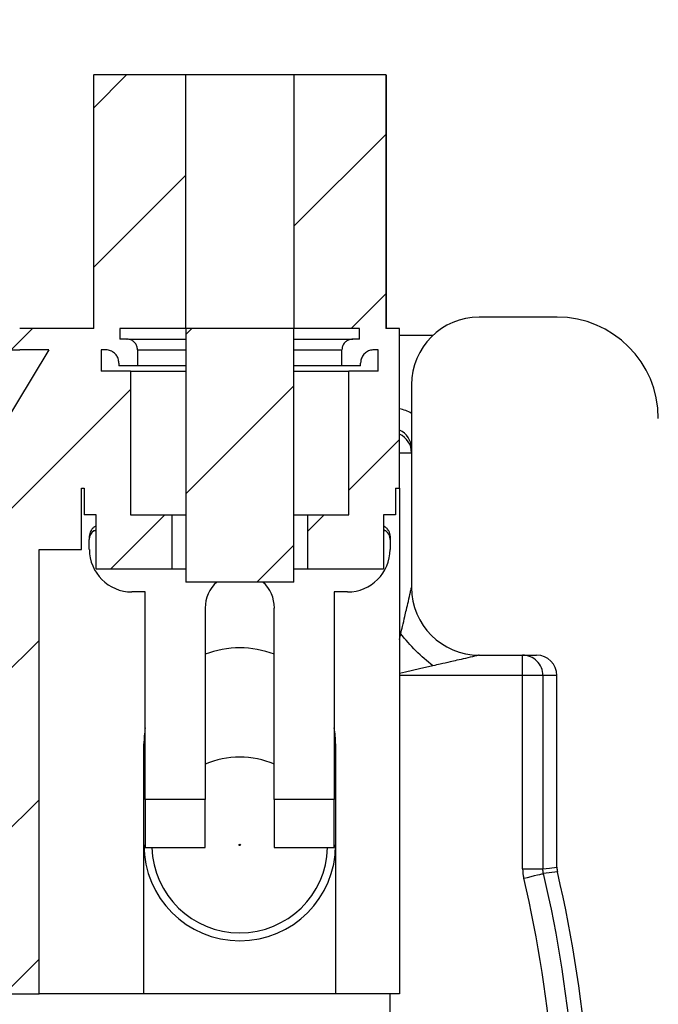
# Paper-space layout 'Sheet1(3)' of a CAD drawing. Units: inches. Extents: x 0.1 to 16.9, y 0.1 to 10.9.
# Drawn here: x 14 to 14.7, y 8.1 to 9.2 of the extents above; entities that cross this region are included whole.
import ezdxf

# ---------------------------------------------------------------- set-up
doc = ezdxf.new("R2010")
doc.units = ezdxf.units.IN
doc.header["$MEASUREMENT"] = 0

psp = doc.layouts.new('Sheet1(3)')

# ---------------------------------------------------------------- hatches: boundary and pattern name
at = {"linetype": 'Continuous', "lineweight": 18}
h = psp.add_hatch(dxfattribs=at)
h.set_pattern_fill('ANSI31', style=0)
edge = h.paths.add_edge_path(flags=0)
edge.add_ellipse((13.9801, 8.8971), major_axis=(-0.03, 0), ratio=0.984808, start_angle=0, end_angle=90, ccw=False)
edge.add_line((13.9501, 8.8971), (13.9501, 9.1658))
edge.add_ellipse((13.9051, 9.1658), major_axis=(0.045, 0), ratio=0.984808, start_angle=360, end_angle=450)
edge.add_line((13.9051, 9.2101), (13.903, 9.2101))
edge.add_line((13.903, 9.2101), (13.903, 9.1865))
edge.add_line((13.903, 9.1865), (13.9081, 9.1865))
edge.add_ellipse((13.9081, 9.1688), major_axis=(0.018, 0), ratio=0.984808, start_angle=0, end_angle=90, ccw=False)
edge.add_line((13.9261, 9.1688), (13.9261, 8.8971))
edge.add_ellipse((13.9801, 8.8971), major_axis=(-0.054, 0), ratio=0.984808, start_angle=360, end_angle=450)
edge.add_line((13.9801, 8.844), (14.0124, 8.844))
edge.add_line((14.0124, 8.844), (13.9593, 8.7554))
edge.add_line((13.9593, 8.7554), (13.9593, 8.28))
edge.add_line((13.9593, 8.28), (13.9298, 8.28))
edge.add_line((13.9298, 8.28), (13.9298, 8.1294))
edge.add_line((13.9298, 8.1294), (14.0015, 8.1294))
edge.add_line((14.0015, 8.1294), (14.0015, 8.6225))
edge.add_line((14.0015, 8.6225), (14.0488, 8.6225))
edge.add_line((14.0488, 8.6225), (14.0488, 8.6904))
edge.add_line((14.0488, 8.6904), (14.0514, 8.6904))
edge.add_line((14.0514, 8.6904), (14.0514, 8.6609))
edge.add_line((14.0514, 8.6609), (14.0647, 8.6609))
edge.add_line((14.0647, 8.6609), (14.0647, 8.6009))
edge.add_line((14.0647, 8.6009), (14.1492, 8.6009))
edge.add_line((14.1492, 8.6009), (14.1492, 8.6609))
edge.add_line((14.1492, 8.6609), (14.1031, 8.6609))
edge.add_line((14.1031, 8.6609), (14.1031, 8.8203))
edge.add_line((14.1031, 8.8203), (14.0706, 8.8203))
edge.add_line((14.0706, 8.8203), (14.0706, 8.844))
edge.add_line((14.0706, 8.844), (14.0753, 8.844))
edge.add_spline(control_points=[(14.0753, 8.844), (14.0764, 8.844), (14.0775, 8.8438), (14.0786, 8.8436), (14.0802, 8.8432), (14.0818, 8.8426), (14.0832, 8.8417), (14.0846, 8.8408), (14.0858, 8.8397), (14.0869, 8.8384), (14.0879, 8.8371), (14.0887, 8.8356), (14.0893, 8.8341), (14.0898, 8.8325), (14.0901, 8.8308), (14.0901, 8.8292)], knot_values=[0, 0, 0, 0, 0.000055, 0.000055, 0.000055, 0.00014, 0.00014, 0.00014, 0.000224, 0.000224, 0.000224, 0.000309, 0.000309, 0.000309, 0.000394, 0.000394, 0.000394, 0.000394], weights=[1, 1, 1, 1, 1, 1, 1, 1, 1, 1, 1, 1, 1, 1, 1, 1], degree=3, periodic=0)
edge.add_line((14.0901, 8.8292), (14.0901, 8.8262))
edge.add_line((14.0901, 8.8262), (14.1108, 8.8262))
edge.add_line((14.1108, 8.8262), (14.1108, 8.844))
edge.add_spline(control_points=[(14.1108, 8.844), (14.1108, 8.8453), (14.1105, 8.8466), (14.1101, 8.8479), (14.1097, 8.8491), (14.109, 8.8503), (14.1082, 8.8513), (14.1074, 8.8524), (14.1063, 8.8533), (14.1052, 8.854), (14.1041, 8.8547), (14.1028, 8.8552), (14.1016, 8.8555), (14.1007, 8.8557), (14.0998, 8.8558), (14.099, 8.8558)], knot_values=[0, 0, 0, 0, 0.000067, 0.000067, 0.000067, 0.000134, 0.000134, 0.000134, 0.000201, 0.000201, 0.000201, 0.000269, 0.000269, 0.000269, 0.000312, 0.000312, 0.000312, 0.000312], weights=[1, 1, 1, 1, 1, 1, 1, 1, 1, 1, 1, 1, 1, 1, 1, 1], degree=3, periodic=0)
edge.add_line((14.099, 8.8558), (14.0913, 8.8558))
edge.add_line((14.0913, 8.8558), (14.0913, 8.8676))
edge.add_line((14.0913, 8.8676), (14.1642, 8.8676))
edge.add_line((14.1642, 8.8676), (14.1642, 9.1488))
edge.add_line((14.1642, 9.1488), (14.0622, 9.1488))
edge.add_line((14.0622, 9.1488), (14.0622, 8.8676))
edge.add_line((14.0622, 8.8676), (13.9801, 8.8676))
h = psp.add_hatch(dxfattribs=at)
h.set_pattern_fill('ANSI31', style=0)
edge = h.paths.add_edge_path(flags=0)
edge.add_line((14.357, 8.8558), (14.3493, 8.8558))
edge.add_spline(control_points=[(14.3493, 8.8558), (14.3481, 8.8558), (14.3468, 8.8556), (14.3456, 8.8552), (14.3443, 8.8547), (14.3431, 8.8541), (14.3421, 8.8533), (14.341, 8.8525), (14.3401, 8.8515), (14.3394, 8.8503), (14.3387, 8.8492), (14.3382, 8.848), (14.3379, 8.8467), (14.3376, 8.8458), (14.3375, 8.8449), (14.3375, 8.844)], knot_values=[0.000003, 0.000003, 0.000003, 0.000003, 0.000067, 0.000067, 0.000067, 0.000134, 0.000134, 0.000134, 0.000201, 0.000201, 0.000201, 0.000269, 0.000269, 0.000269, 0.000315, 0.000315, 0.000315, 0.000315], weights=[1, 1, 1, 1, 1, 1, 1, 1, 1, 1, 1, 1, 1, 1, 1, 1], degree=3, periodic=0)
edge.add_line((14.3375, 8.844), (14.3375, 8.8262))
edge.add_line((14.3375, 8.8262), (14.3582, 8.8262))
edge.add_line((14.3582, 8.8262), (14.3582, 8.8292))
edge.add_spline(control_points=[(14.3582, 8.8292), (14.3582, 8.8303), (14.3583, 8.8314), (14.3586, 8.8324), (14.3589, 8.834), (14.3596, 8.8356), (14.3605, 8.837), (14.3613, 8.8384), (14.3625, 8.8397), (14.3637, 8.8407), (14.365, 8.8418), (14.3665, 8.8426), (14.3681, 8.8431), (14.3696, 8.8437), (14.3713, 8.844), (14.373, 8.844)], knot_values=[0, 0, 0, 0, 0.000055, 0.000055, 0.000055, 0.00014, 0.00014, 0.00014, 0.000224, 0.000224, 0.000224, 0.000309, 0.000309, 0.000309, 0.000394, 0.000394, 0.000394, 0.000394], weights=[1, 1, 1, 1, 1, 1, 1, 1, 1, 1, 1, 1, 1, 1, 1, 1], degree=3, periodic=0)
edge.add_line((14.373, 8.844), (14.3777, 8.844))
edge.add_line((14.3777, 8.844), (14.3777, 8.8203))
edge.add_line((14.3777, 8.8203), (14.3452, 8.8203))
edge.add_line((14.3452, 8.8203), (14.3452, 8.6609))
edge.add_line((14.3452, 8.6609), (14.2992, 8.6609))
edge.add_line((14.2992, 8.6609), (14.2992, 8.6009))
edge.add_line((14.2992, 8.6009), (14.3836, 8.6009))
edge.add_line((14.3836, 8.6009), (14.3836, 8.6609))
edge.add_line((14.3836, 8.6609), (14.3969, 8.6609))
edge.add_line((14.3969, 8.6609), (14.3969, 8.6904))
edge.add_line((14.3969, 8.6904), (14.4013, 8.6904))
edge.add_line((14.4013, 8.6904), (14.4013, 8.8676))
edge.add_line((14.4013, 8.8676), (14.3862, 8.8676))
edge.add_line((14.3862, 8.8676), (14.3862, 9.1488))
edge.add_line((14.3862, 9.1488), (14.2842, 9.1488))
edge.add_line((14.2842, 9.1488), (14.2842, 8.8676))
edge.add_line((14.2842, 8.8676), (14.357, 8.8676))
edge.add_line((14.357, 8.8676), (14.357, 8.8558))
h = psp.add_hatch(dxfattribs=at)
h.set_pattern_fill('ANSI31', style=0)
h.paths.add_polyline_path([(14.1642, 8.5863), (14.2842, 8.5863), (14.2842, 8.8676), (14.1642, 8.8676)], flags=0)

# ---------------------------------------------------------------- linework, layer by layer
at = {"color": 7, "linetype": 'Continuous', "lineweight": 25}
for p, q in [((14.0618, 9.1488), (14.0618, 8.8676)), ((14.0618, 9.1488), (14.0622, 9.1488)), ((14.0622, 8.8676), (14.0622, 9.1488)), ((14.1642, 9.1488), (14.0622, 9.1488)), ((14.1642, 8.8676), (14.1642, 9.1488)), ((14.2842, 9.1488), (14.1642, 9.1488)), ((14.2842, 9.1488), (14.2842, 8.8676)), ((14.3862, 9.1488), (14.2842, 9.1488)), ((14.3862, 9.1488), (14.3862, 8.8676)), ((14.3862, 9.1488), (14.3865, 9.1488)), ((14.3865, 9.1488), (14.3865, 8.8676)), ((14.5761, 8.8802), (14.4897, 8.8802)), ((14.0622, 8.8676), (13.9801, 8.8676)), ((14.1642, 8.8676), (14.0913, 8.8676)), ((14.0913, 8.8676), (14.0913, 8.8558)), ((14.1642, 8.8676), (14.1642, 8.5863)), ((14.2842, 8.8676), (14.1642, 8.8676)), ((14.357, 8.8676), (14.2842, 8.8676)), ((14.2842, 8.5863), (14.2842, 8.8676)), ((14.357, 8.8558), (14.357, 8.8676)), ((14.4013, 8.8676), (14.3862, 8.8676)), ((14.4013, 8.6904), (14.4013, 8.8676)), ((14.4382, 8.8598), (14.4013, 8.8598)), ((14.099, 8.8558), (14.0913, 8.8558)), ((14.099, 8.8558), (14.0991, 8.8558)), ((14.357, 8.8558), (14.3493, 8.8558)), ((13.9576, 8.844), (13.9801, 8.844)), ((14.0124, 8.844), (13.9593, 8.7554)), ((14.0124, 8.844), (13.9801, 8.844)), ((14.0753, 8.844), (14.0706, 8.844)), ((14.0706, 8.844), (14.0706, 8.8203)), ((14.0753, 8.844), (14.0753, 8.844)), ((14.1108, 8.844), (14.1108, 8.8262)), ((14.3375, 8.8262), (14.3375, 8.844)), ((14.373, 8.844), (14.373, 8.844)), ((14.3777, 8.844), (14.373, 8.844)), ((14.3777, 8.8203), (14.3777, 8.844)), ((14.0901, 8.8292), (14.0901, 8.8262)), ((14.1108, 8.8262), (14.0901, 8.8262)), ((14.1642, 8.8262), (14.1108, 8.8262)), ((14.3375, 8.8262), (14.2842, 8.8262)), ((14.3582, 8.8262), (14.3375, 8.8262)), ((14.3582, 8.8262), (14.3582, 8.8292)), ((14.1031, 8.8203), (14.0706, 8.8203)), ((14.1031, 8.8203), (14.1031, 8.6609)), ((14.1031, 8.8203), (14.1642, 8.8203)), ((14.2842, 8.8203), (14.3452, 8.8203)), ((14.3452, 8.6609), (14.3452, 8.8203)), ((14.3777, 8.8203), (14.3452, 8.8203)), ((14.4147, 8.8051), (14.4147, 8.5802)), ((14.0488, 8.6904), (14.0514, 8.6904)), ((14.0488, 8.6225), (14.0488, 8.6904)), ((14.0514, 8.6904), (14.0514, 8.6609)), ((14.3969, 8.6904), (14.4013, 8.6904)), ((14.3969, 8.6904), (14.3969, 8.6609)), ((14.4013, 8.6904), (14.4013, 8.1294)), ((14.0647, 8.6609), (14.0514, 8.6609)), ((14.0647, 8.6009), (14.0647, 8.6609)), ((14.1031, 8.6609), (14.1492, 8.6609)), ((14.1492, 8.6009), (14.1492, 8.6609)), ((14.1492, 8.6609), (14.1642, 8.6609)), ((14.2842, 8.6609), (14.2992, 8.6609)), ((14.2992, 8.6609), (14.2992, 8.6009)), ((14.2992, 8.6609), (14.3452, 8.6609)), ((14.3969, 8.6609), (14.3836, 8.6609)), ((14.3836, 8.6609), (14.3836, 8.6009)), ((14.0622, 8.6432), (14.0647, 8.6444)), ((14.3836, 8.6445), (14.3861, 8.6432)), ((14.0573, 8.6372), (14.0573, 8.6335)), ((14.0573, 8.6225), (14.0573, 8.6335)), ((14.391, 8.6372), (14.391, 8.6335)), ((14.391, 8.6335), (14.391, 8.6225)), ((14.0015, 8.6225), (14.0488, 8.6225)), ((14.0015, 8.1294), (14.0015, 8.6225)), ((14.0647, 8.6009), (14.1492, 8.6009)), ((14.1492, 8.6009), (14.1642, 8.6009)), ((14.2842, 8.6009), (14.2992, 8.6009)), ((14.2992, 8.6009), (14.3836, 8.6009)), ((14.2842, 8.5863), (14.1642, 8.5863)), ((14.1193, 8.5753), (14.1046, 8.5753)), ((14.1193, 8.3449), (14.1193, 8.5753)), ((14.3437, 8.5753), (14.329, 8.5753)), ((14.329, 8.5753), (14.329, 8.3449)), ((14.1858, 8.5575), (14.1858, 8.3449)), ((14.2625, 8.3449), (14.2625, 8.5575)), ((14.4897, 8.5052), (14.5534, 8.5052)), ((14.5379, 8.4827), (14.5379, 8.5052)), ((14.5604, 8.4827), (14.5379, 8.4827)), ((14.5379, 8.2681), (14.5379, 8.4827)), ((14.5759, 8.4827), (14.5604, 8.4827)), ((14.5604, 8.4827), (14.5604, 8.2681)), ((14.5759, 8.2699), (14.5759, 8.4827)), ((14.1179, 8.1294), (14.1179, 8.407)), ((14.3305, 8.407), (14.3305, 8.1294)), ((14.1858, 8.3449), (14.1193, 8.3449)), ((14.1193, 8.3449), (14.1193, 8.2918)), ((14.1858, 8.2918), (14.1858, 8.3449)), ((14.329, 8.3449), (14.2625, 8.3449)), ((14.2625, 8.3449), (14.2625, 8.2918)), ((14.329, 8.2918), (14.329, 8.3449)), ((14.1193, 8.2918), (14.1858, 8.2918)), ((14.2625, 8.2918), (14.329, 8.2918)), ((14.5379, 8.2681), (14.5604, 8.2681)), ((14.5765, 8.2648), (14.561, 8.2629)), ((13.9298, 8.1294), (14.0015, 8.1294)), ((14.1179, 8.1294), (14.0015, 8.1294)), ((14.3305, 8.1294), (14.1179, 8.1294)), ((14.4013, 8.1294), (14.3305, 8.1294)), ((14.3907, 8.1294), (14.3907, 6.1089))]:
    psp.add_line(p, q, dxfattribs=at)
at = {"color": 8, "linetype": 'Continuous', "lineweight": 25}
for p, q in [((14.1108, 8.844), (14.1642, 8.844)), ((14.2842, 8.844), (14.3375, 8.844)), ((14.4013, 8.7297), (14.4147, 8.7297)), ((14.0647, 8.6432), (14.0622, 8.6432)), ((14.3861, 8.6432), (14.3836, 8.6432)), ((14.4013, 8.5224), (14.4028, 8.5289)), ((14.5379, 8.4827), (14.4013, 8.4827))]:
    psp.add_line(p, q, dxfattribs=at)
at = {"color": 8, "linetype": 'Continuous', "lineweight": 25, "flags": 128}
psp.add_lwpolyline([(14.4384, 8.4934), (14.4237, 8.49), (14.4081, 8.4864), (14.4013, 8.4848)], dxfattribs=at)
at = {"color": 7, "linetype": 'Continuous', "lineweight": 25, "flags": 128}
for points in [[(14.5604, 8.2681), (14.5679, 8.269), (14.5759, 8.2699)], [(14.5391, 8.2577), (14.5433, 8.2587), (14.5474, 8.2597), (14.5511, 8.2606), (14.5544, 8.2614), (14.5571, 8.262), (14.5592, 8.2625), (14.5605, 8.2628), (14.561, 8.2629)]]:
    psp.add_lwpolyline(points, dxfattribs=at)
at = {"color": 7, "linetype": 'Continuous', "lineweight": 25}
psp.add_circle((14.2242, 8.2947), 0.00075, dxfattribs=at)
at = {"color": 8, "linetype": 'Continuous', "lineweight": 25}
psp.add_arc((14.3922, 8.7297), 0.0225, 0.0048, 65.9749, dxfattribs=at)
at = {"color": 7, "linetype": 'Continuous', "lineweight": 25}
for centre, radius, start, end in [((14.1046, 8.6225), 0.0472, 180, 270), ((14.3437, 8.6225), 0.0472, 270, 0), ((14.2242, 8.5575), 0.0384, 131.4096, 180), ((14.2242, 8.5575), 0.0384, 0, 48.5904), ((14.4897, 8.5802), 0.075, 180, 270), ((14.2242, 8.407), 0.1063, 68.8316, 111.1684), ((14.5379, 8.4827), 0.0225, 359.99, 89.9905), ((14.2242, 8.407), 0.1063, 170.4396, 180), ((14.2242, 8.407), 0.1063, 0, 9.5604), ((14.2242, 8.2947), 0.0975, 66.815, 113.185), ((14.2242, 8.2947), 0.1063, 180, 0), ((14.2242, 8.2947), 0.0975, 181.7354, 270), ((14.2242, 8.2947), 0.0975, 270, 358.2646), ((13.2259, 7.9469), 1.3495, 4.2762, 13.3175), ((13.2259, 7.9469), 1.372, 4.2762, 13.3175), ((13.2259, 7.9469), 1.3875, 3.7931, 13.2438)]:
    psp.add_arc(centre, radius, start, end, dxfattribs=at)
for centre, major_axis, ratio, start_param, end_param in [((14.4897, 8.8051), (0, 0.0751), 0.99863, 0, 1.570796), ((14.5757, 8.7675), (-0.0798, -0.0798), 0.997265, 2.357564, 3.925621), ((14.3922, 8.7344), (0, 0.0225), 0.998973, 4.712389, 5.863636), ((14.0691, 8.6335), (0, -0.0119), 0.992157, 3.763961, 4.712389), ((14.0691, 8.6372), (0, -0.0119), 0.992157, 4.18879, 4.712389), ((14.3792, 8.6335), (0, -0.0119), 0.992157, 1.570796, 2.519224), ((14.3792, 8.6372), (0, -0.0119), 0.992157, 1.570796, 2.094395), ((14.5534, 8.4827), (-0.0225, 0), 0.999657, 3.141593, 4.712389)]:
    psp.add_ellipse(centre, major_axis=major_axis, ratio=ratio, start_param=start_param, end_param=end_param, dxfattribs=at)
at = {"color": 8, "linetype": 'Continuous', "lineweight": 25}
psp.add_ellipse((14.3922, 8.7344), major_axis=(0, 0.045), ratio=0.999657, start_param=5.759587, end_param=6.078075, dxfattribs=at)
at = {"color": 7, "linetype": 'Continuous', "lineweight": 25}
for points, knots in [([(14.1108, 8.844), (14.1106, 8.8453), (14.1104, 8.8479), (14.1083, 8.8515), (14.1053, 8.8542), (14.102, 8.8556), (14.0998, 8.8557), (14.099, 8.8558)], [0, 0, 0, 0, 0.2146902, 0.4293818, 0.6440712, 0.8587667, 1, 1, 1, 1]), ([(14.101, 8.8558), (14.1013, 8.8558), (14.1026, 8.8558), (14.1095, 8.8558), (14.1214, 8.8558), (14.1382, 8.8558), (14.1531, 8.8558), (14.1623, 8.8558), (14.1642, 8.8558)], [0, 0, 0, 0, 0.084202, 0.287409, 0.506797, 0.726453, 0.945842, 1, 1, 1, 1]), ([(14.2842, 8.8558), (14.2876, 8.8558), (14.2986, 8.8558), (14.3142, 8.8558), (14.3275, 8.8558), (14.3358, 8.8558), (14.3424, 8.8558), (14.3481, 8.8558), (14.3489, 8.8558), (14.3494, 8.8558)], [0, 0, 0, 0, 0.087423, 0.275595, 0.463539, 0.557234, 0.65195, 0.825917, 1, 1, 1, 1]), ([(14.3493, 8.8558), (14.3481, 8.8556), (14.3455, 8.8554), (14.3419, 8.8534), (14.3392, 8.8505), (14.3378, 8.8471), (14.3376, 8.8449), (14.3375, 8.844)], [0, 0, 0, 0, 0.206538, 0.421372, 0.636209, 0.851048, 1, 1, 1, 1]), ([(14.0901, 8.8292), (14.0899, 8.8309), (14.0896, 8.8342), (14.0871, 8.8386), (14.0833, 8.8419), (14.0792, 8.8437), (14.0764, 8.8439), (14.0753, 8.844)], [0, 0, 0, 0, 0.214691, 0.429384, 0.644072, 0.858772, 1, 1, 1, 1]), ([(14.373, 8.844), (14.3713, 8.8438), (14.368, 8.8435), (14.3636, 8.8409), (14.3602, 8.8372), (14.3585, 8.833), (14.3583, 8.8303), (14.3582, 8.8292)], [0, 0, 0, 0, 0.214698, 0.429399, 0.644089, 0.858783, 1, 1, 1, 1]), ([(14.0647, 8.6481), (14.0637, 8.6477), (14.0613, 8.6466), (14.0598, 8.6444), (14.0589, 8.6432)], [0, 0, 0, 0, 0.434152, 1, 1, 1, 1]), ([(14.3894, 8.6432), (14.3886, 8.6443), (14.3871, 8.6464), (14.3848, 8.6476), (14.3836, 8.6482)], [0, 0, 0, 0, 0.502588, 1, 1, 1, 1]), ([(14.4028, 8.5289), (14.4034, 8.5316), (14.4049, 8.5381), (14.407, 8.547), (14.4091, 8.5563), (14.4113, 8.5654), (14.4129, 8.5728), (14.4139, 8.5771), (14.4143, 8.5788), (14.4146, 8.58), (14.4146, 8.5801), (14.4147, 8.5802)], [0, 0, 0, 0, 0.144203, 0.339866, 0.475205, 0.645139, 0.842099, 0.888676, 0.928073, 0.96601, 1, 1, 1, 1]), ([(14.4897, 8.5052), (14.4896, 8.5052), (14.4896, 8.5052), (14.489, 8.505), (14.4881, 8.5048), (14.4866, 8.5045), (14.4823, 8.5035), (14.4749, 8.5018), (14.4657, 8.4996), (14.4564, 8.4975), (14.4475, 8.4954), (14.4411, 8.494), (14.4384, 8.4934)], [0, 0, 0, 0, 0.02247, 0.046131, 0.072095, 0.11145, 0.158053, 0.354977, 0.524881, 0.660195, 0.855823, 1, 1, 1, 1])]:
    psp.add_open_spline(points, degree=3, knots=knots, dxfattribs=at)
for points in [[(14.4384, 8.4934), (14.4255, 8.5033), (14.4128, 8.5161), (14.4028, 8.5289)], [(14.5759, 8.2699), (14.5759, 8.2682), (14.5761, 8.2664), (14.5765, 8.2648)], [(14.5379, 8.2681), (14.5379, 8.2646), (14.5383, 8.2611), (14.5391, 8.2577)], [(14.561, 8.2629), (14.5606, 8.2646), (14.5604, 8.2664), (14.5604, 8.2681)]]:
    psp.add_open_spline(points, degree=3, dxfattribs=at)

doc.saveas('drawing.dxf')
